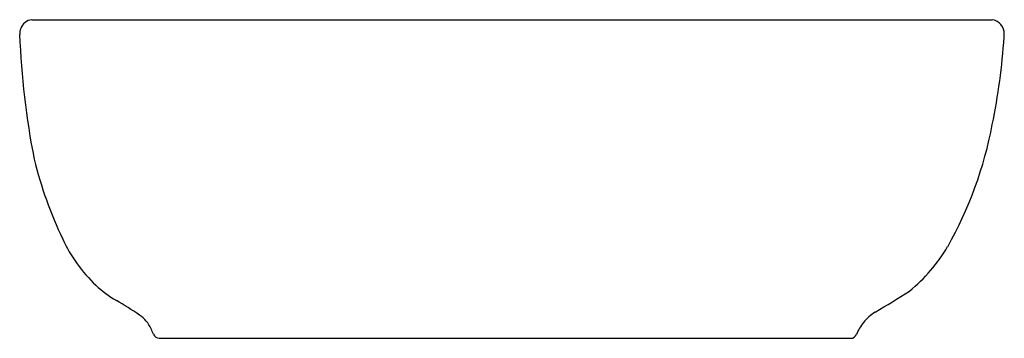
# Model space of a CAD drawing. Extents: x 3075.6 to 3091.4, y 77.3 to 82.4.
import ezdxf

# ---------------------------------------------------------------- set-up
doc = ezdxf.new("R2010")
doc.units = 0
doc.header["$LTSCALE"] = 0.64311
doc.layers.get('0').update_dxf_attribs({"color": 255, "linetype": 'CONTINUOUS'})
doc.layers.get('DEFPOINTS').update_dxf_attribs({"linetype": 'CONTINUOUS'})
doc.styles.get("Standard").update_dxf_attribs({"font": 'txt', "width": 0.8})

msp = doc.modelspace()

# ---------------------------------------------------------------- linework, layer by layer
for p, q in [((3075.773, 82.412), (3091.22, 82.412)), ((3077.822, 77.282), (3088.948, 77.282))]:
    msp.add_line(p, q)
for centre, radius, start, end in [((3075.797, 82.2), 0.213, 96.4974, 160.5375), ((3091.189, 82.187), 0.227, 357.6333, 82.3395), ((3075.874, 82.173), 0.295, 160.5375, 179.5577), ((3088.217, 82.629), 12.647, 182.054, 191.2355), ((3081.296, 82.784), 10.138, 348.2818, 356.3216), ((3090.648, 82.202), 0.769, 354.9414, 358.1958), ((3084.891, 81.92), 6.444, 330.6102, 349.3161), ((3082.296, 81.749), 6.674, 193.7318, 205.4643), ((3078.467, 79.896), 2.42, 204.8342, 226.6144), ((3088.23, 80.093), 2.638, 309.0065, 329.5962), ((3078.098, 79.528), 1.9, 227.0928, 239.5052), ((3054.803, 134.153), 66.178, 301.45861, 302.01928), ((3073.278, 71.345), 7.598, 56.1786, 59.5052), ((3077.223, 77.232), 0.511, 23.4205, 56.1786), ((3089.726, 77.072), 0.739, 121.4586, 141.005), ((3089.712, 77.083), 0.722, 141.005, 158.6563), ((3072.417, 75.15), 5.749, 22.464, 23.4205), ((3077.827, 77.387), 0.105, 202.464, 267.4266), ((3088.947, 77.382), 0.0998, 270.5267, 338.6563)]:
    msp.add_arc(centre, radius, start, end)

# ---------------------------------------------------------------- texts
at = {"layer": 'DEFPOINTS'}
for tag, p, s in [('MODELNUMBER', (3083.499, 77.288), 'K-76601IN'), ('TRADENAME', (3083.499, 77.286), 'KANKARA'), ('PRODUCT', (3083.499, 77.284), 'BATHROOM SINK')]:
    msp.add_attdef(tag, p, s, height=0.001, dxfattribs=at)

doc.saveas('drawing.dxf')
